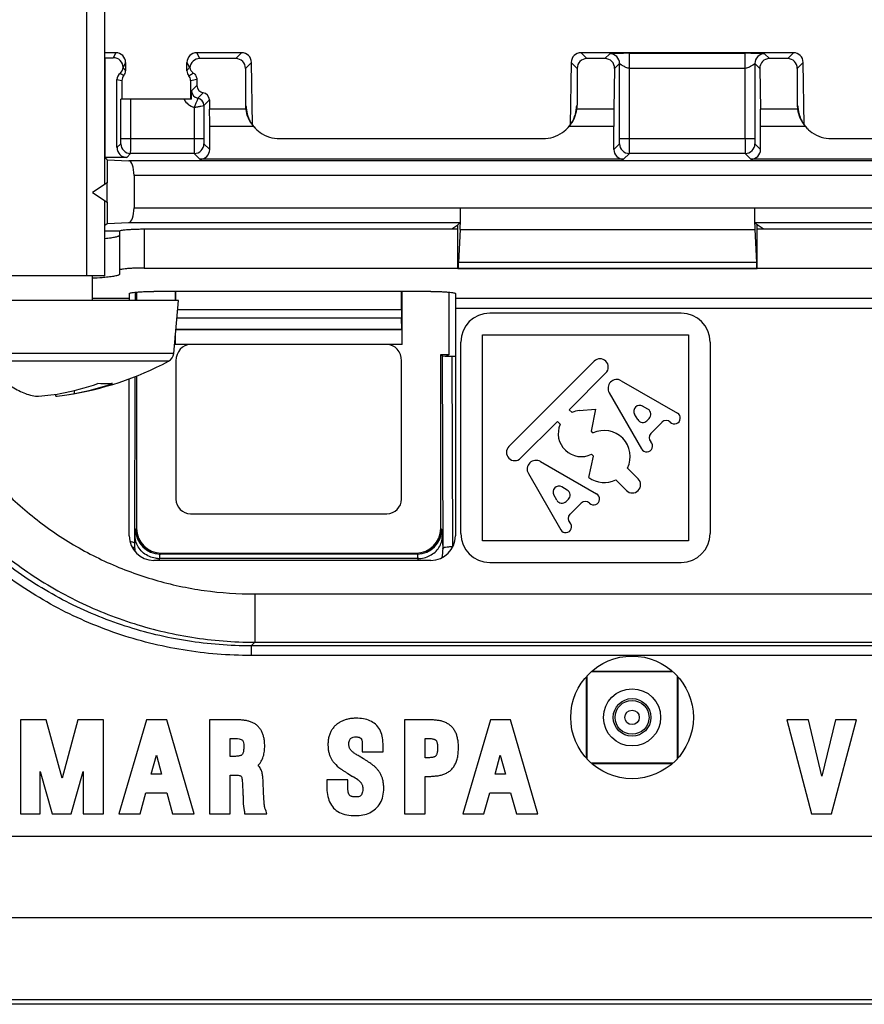
# Model space of a CAD drawing. Units: millimetres. Extents: x -41 to 41.7, y -41 to 41.7.
# Drawn here: x -30.2 to -12.9, y -41 to -21 of the extents above; entities that cross this region are included whole.
import ezdxf

# ---------------------------------------------------------------- set-up
doc = ezdxf.new("R2010")
doc.units = ezdxf.units.MM
doc.header["$LTSCALE"] = 16.335
doc.layers.get('0').update_dxf_attribs({"linetype": 'CONTINUOUS'})
for name, color, linetype in [('COSMETICHE', 7, 'CONTINUOUS'), ('DRAFT', 7, 'CONTINUOUS'), ('RACCORDO', 7, 'CONTINUOUS')]:
    doc.layers.add(name, color=color, linetype=linetype)

msp = doc.modelspace()

# ---------------------------------------------------------------- linework, layer by layer
at = {"color": 7, "linetype": 'CONTINUOUS'}
for p, q in [((-28.425, -24.309), (-28.425, -2.543)), ((-28.373, -24.275), (-28.675, -24.475)), ((-28.373, -24.675), (-28.373, -24.275)), ((-28.675, -24.475), (-28.373, -24.675)), ((-28.425, -26.175), (-28.425, -24.641)), ((-28.125, -25.263), (-28.125, -26.06)), ((-27.625, -25.218), (-21.225, -25.218)), ((-15.125, -25.218), (-6.675, -25.218)), ((-28.125, -26.06), (-28.125, -26.142)), ((-27.625, -26.015), (-21.225, -26.015)), ((-15.125, -26.015), (-6.675, -26.015)), ((-28.425, -26.175), (-31.925, -26.175)), ((-28.675, -26.675), (-28.675, -26.175)), ((-21.775, -26.492), (-27.425, -26.492)), ((-26.925, -26.675), (-33.425, -26.675)), ((-27.925, -26.537), (-27.925, -26.675)), ((-27.02, -27.756), (-26.925, -26.675)), ((-21.275, -26.537), (-21.275, -31.475)), ((-27.925, -31.475), (-27.925, -28.272)), ((-29.422, -28.628), (-29.422, -28.586)), ((-29.039, -28.573), (-29.039, -28.51)), ((-21.775, -31.975), (-27.425, -31.975)), ((-30.925, -37.596), (31.575, -37.596)), ((-30.925, -39.254), (31.575, -39.254)), ((-11.475, -41.025), (-31.039, -41.025))]:
    msp.add_line(p, q, dxfattribs=at)
at = {"color": 250, "linetype": 'CONTINUOUS'}
for p, q in [((-27.625, -25.218), (-27.625, -26.015)), ((-27.925, -26.639), (-28.675, -26.639)), ((-11.325, -26.639), (-21.275, -26.639)), ((-11.325, -26.838), (-21.275, -26.838)), ((-16.673, -26.933), (-20.577, -26.933)), ((-20.727, -27.373), (-16.523, -27.373)), ((-20.727, -31.577), (-20.727, -27.373)), ((-16.523, -27.373), (-16.523, -31.577)), ((-21.167, -31.427), (-21.167, -27.523)), ((-16.083, -27.523), (-16.083, -31.427)), ((-27.02, -27.756), (-30.93, -27.756)), ((-27.125, -27.915), (-30.885, -27.915)), ((-20.187, -29.651), (-18.449, -27.913)), ((-18.209, -28.154), (-18.957, -28.902)), ((-17.895, -28.311), (-16.75, -28.97)), ((-18.141, -28.557), (-17.482, -29.702)), ((-18.957, -28.902), (-18.899, -28.96)), ((-18.751, -28.922), (-18.418, -28.893)), ((-18.418, -28.893), (-18.508, -29.337)), ((-17.351, -28.892), (-17.459, -28.83)), ((-17.56, -29.102), (-17.622, -28.994)), ((-17.326, -29.081), (-17.372, -29.127)), ((-19.198, -29.143), (-19.946, -29.891)), ((-19.198, -29.143), (-19.14, -29.201)), ((-17.064, -29.159), (-17.294, -29.388)), ((-18.508, -29.337), (-18.468, -29.377)), ((-18.553, -30.287), (-18.461, -29.85)), ((-18.461, -29.85), (-18.501, -29.811)), ((-19.543, -29.959), (-18.398, -30.618)), ((-17.768, -30.092), (-17.55, -30.309)), ((-19.789, -30.205), (-19.13, -31.35)), ((-18.998, -30.54), (-19.106, -30.478)), ((-17.791, -30.55), (-18.008, -30.332)), ((-19.208, -30.749), (-19.27, -30.641)), ((-19.019, -30.774), (-18.973, -30.728)), ((-18.941, -31.036), (-18.712, -30.806)), ((-16.523, -31.577), (-20.727, -31.577)), ((-20.577, -32.017), (-16.673, -32.017)), ((-25.368, -32.66), (-8.675, -32.66)), ((-25.368, -32.66), (-25.368, -33.645)), ((-25.44, -33.717), (-25.368, -33.645)), ((-8.675, -33.717), (-25.44, -33.717)), ((-25.44, -33.717), (-25.44, -33.914)), ((-25.368, -33.645), (-8.675, -33.645)), ((-8.665, -33.914), (-25.44, -33.914)), ((-29.621, -35.225), (-30.144, -35.225)), ((-30.144, -35.225), (-30.144, -37.145)), ((-29.296, -36.415), (-29.621, -35.225)), ((-28.973, -35.225), (-29.296, -36.415)), ((-28.45, -35.225), (-28.973, -35.225)), ((-28.45, -37.145), (-28.45, -35.225)), ((-27.572, -35.225), (-28.135, -37.145)), ((-27.16, -35.225), (-27.572, -35.225)), ((-26.605, -37.145), (-27.16, -35.225)), ((-25.726, -35.225), (-26.29, -35.225)), ((-26.29, -35.225), (-26.29, -37.145)), ((-21.808, -35.225), (-22.311, -35.225)), ((-22.311, -35.225), (-22.311, -37.145)), ((-20.562, -35.225), (-21.125, -37.145)), ((-20.15, -35.225), (-20.562, -35.225)), ((-19.595, -37.145), (-20.15, -35.225)), ((-14.076, -35.225), (-14.517, -35.225)), ((-14.517, -35.225), (-14.018, -37.145)), ((-13.805, -36.375), (-14.076, -35.225)), ((-13.528, -35.225), (-13.805, -36.375)), ((-13.608, -37.145), (-13.101, -35.225)), ((-13.101, -35.225), (-13.528, -35.225)), ((-25.87, -35.605), (-25.754, -35.605)), ((-25.87, -35.971), (-25.87, -35.605)), ((-23.174, -35.73), (-23.174, -35.88)), ((-22.752, -35.88), (-22.752, -35.714)), ((-21.891, -35.605), (-21.838, -35.605)), ((-21.891, -35.999), (-21.891, -35.605)), ((-23.174, -35.88), (-22.752, -35.88)), ((-27.476, -36.335), (-27.372, -35.947)), ((-27.372, -35.947), (-27.268, -36.335)), ((-25.813, -35.971), (-25.87, -35.971)), ((-23.15, -36.02), (-23.236, -35.967)), ((-21.855, -35.999), (-21.891, -35.999)), ((-20.465, -36.335), (-20.362, -35.947)), ((-20.362, -35.947), (-20.258, -36.335)), ((-29.743, -36.279), (-29.499, -37.145)), ((-29.743, -37.145), (-29.743, -36.279)), ((-29.109, -37.145), (-28.865, -36.279)), ((-28.865, -36.279), (-28.865, -37.145)), ((-23.467, -36.32), (-23.372, -36.379)), ((-27.268, -36.335), (-27.476, -36.335)), ((-25.87, -36.351), (-25.78, -36.351)), ((-25.87, -37.145), (-25.87, -36.351)), ((-23.471, -36.448), (-23.898, -36.448)), ((-23.898, -36.448), (-23.898, -36.577)), ((-23.471, -36.577), (-23.471, -36.448)), ((-21.891, -36.379), (-21.862, -36.379)), ((-21.891, -37.145), (-21.891, -36.379)), ((-20.258, -36.335), (-20.465, -36.335)), ((-27.705, -37.145), (-27.585, -36.715)), ((-27.585, -36.715), (-27.162, -36.715)), ((-27.162, -36.715), (-27.042, -37.145)), ((-20.694, -37.145), (-20.574, -36.715)), ((-20.574, -36.715), (-20.151, -36.715)), ((-20.151, -36.715), (-20.031, -37.145)), ((-30.144, -37.145), (-29.743, -37.145)), ((-29.499, -37.145), (-29.109, -37.145)), ((-28.865, -37.145), (-28.45, -37.145)), ((-28.135, -37.145), (-27.705, -37.145)), ((-27.042, -37.145), (-26.605, -37.145)), ((-26.29, -37.145), (-25.87, -37.145)), ((-25.573, -37.145), (-25.118, -37.145)), ((-22.311, -37.145), (-21.891, -37.145)), ((-21.125, -37.145), (-20.694, -37.145)), ((-20.031, -37.145), (-19.595, -37.145)), ((-14.018, -37.145), (-13.608, -37.145))]:
    msp.add_line(p, q, dxfattribs=at)
at = {"color": 7, "linetype": 'CONTINUOUS'}
msp.add_circle((-17.675, -35.175), 1.25, dxfattribs=at)
at = {"color": 250, "linetype": 'CONTINUOUS'}
for centre, radius, start, end in [((-20.577, -27.523), 0.59, 90, 180), ((-16.673, -27.523), 0.59, 0, 90), ((-18.329, -28.034), 0.17, 315, 135), ((-17.985, -28.467), 0.18, 60.0951, 209.9049), ((-17.518, -28.934), 0.12, 60.0949, 209.9051), ((-17.411, -28.996), 0.12, 315, 60.0947), ((-18.71, -29.39), 0.47, 95, 113.7953), ((-17.456, -29.042), 0.12, 209.9053, 315), ((-16.81, -29.074), 0.12, 225, 60.0949), ((-18.71, -29.39), 0.47, 156.2048, 296.4297), ((-16.98, -29.244), 0.12, 45, 135), ((-18.243, -29.857), 0.53, 333.7086, 115.1214), ((-17.209, -29.473), 0.12, 135, 225), ((-20.066, -29.771), 0.17, 135, 315), ((-17.378, -29.643), 0.12, 209.9051, 45), ((-19.633, -30.115), 0.18, 60.0951, 209.9049), ((-18.243, -29.857), 0.53, 234.176, 296.2914), ((-17.67, -30.43), 0.17, 225, 45), ((-19.166, -30.582), 0.12, 60.0949, 209.9051), ((-19.058, -30.644), 0.12, 315, 60.0947), ((-18.457, -30.722), 0.12, 225, 60.0949), ((-19.104, -30.689), 0.12, 209.9053, 315), ((-18.627, -30.891), 0.12, 45, 135), ((-18.856, -31.12), 0.12, 135, 225), ((-19.026, -31.29), 0.12, 209.9051, 45), ((-20.577, -31.427), 0.59, 180, 270), ((-16.673, -31.427), 0.59, 270, 360), ((-23.207, -35.646), 0.708, 220.2031, 234.93), ((-25.487, -36.336), 0.263, 35.0444, 44.3343), ((-26.502, -41.212), 5.759, 55.8261, 57.0721)]:
    msp.add_arc(centre, radius, start, end, dxfattribs=at)
at = {"color": 7, "linetype": 'CONTINUOUS'}
for centre, radius, start, end in [((-27.219, -27.738), 0.2, 297.9849, 355), ((-30.175, -22.175), 6.5, 278.652, 297.9849), ((-30.34, -23.215), 5.452, 280.6509, 289.022), ((-30.046, -23.215), 5.452, 280.6509, 289.022), ((-30.268, -22.303), 6.34, 273.8859, 278.4883), ((-29.749, -24.981), 3.662, 275.118, 275.5229), ((-29.751, -24.963), 3.68, 275.5254, 278.654), ((-29.756, -24.929), 3.714, 278.6541, 281.1384), ((-27.425, -31.475), 0.5, 180, 270), ((-21.775, -31.475), 0.5, 270, 360)]:
    msp.add_arc(centre, radius, start, end, dxfattribs=at)
for points, knots in [([(-28.125, -25.263), (-28.125, -25.262), (-28.122, -25.258), (-28.109, -25.251), (-28.081, -25.244), (-28.036, -25.237), (-27.974, -25.231), (-27.899, -25.225), (-27.814, -25.221), (-27.721, -25.219), (-27.658, -25.218), (-27.625, -25.218)], [0, 0, 0, 0, 0.00997, 0.026627, 0.085263, 0.177779, 0.301287, 0.451302, 0.622129, 0.807471, 1, 1, 1, 1]), ([(-28.425, -25.41), (-28.382, -25.406), (-28.322, -25.4), (-28.249, -25.389), (-28.206, -25.381), (-28.172, -25.373), (-28.15, -25.365), (-28.137, -25.359), (-28.129, -25.354), (-28.125, -25.348), (-28.125, -25.345)], [0, 0, 0, 0, 0.409707, 0.576913, 0.716933, 0.828711, 0.911805, 0.942783, 0.96715, 1, 1, 1, 1]), ([(-27.625, -26.015), (-27.658, -26.015), (-27.721, -26.015), (-27.814, -26.018), (-27.899, -26.022), (-27.974, -26.027), (-28.036, -26.034), (-28.081, -26.041), (-28.109, -26.048), (-28.122, -26.054), (-28.125, -26.058), (-28.125, -26.06)], [0, 0, 0, 0, 0.192529, 0.377871, 0.548698, 0.698713, 0.822221, 0.914737, 0.973373, 0.99003, 1, 1, 1, 1]), ([(-28.422, -26.206), (-28.441, -26.208), (-28.525, -26.215), (-28.61, -26.22), (-28.675, -26.223)], [0, 0, 0, 0, 0.228367, 1, 1, 1, 1]), ([(-28.125, -26.142), (-28.125, -26.145), (-28.129, -26.151), (-28.136, -26.156), (-28.149, -26.162), (-28.171, -26.169), (-28.205, -26.178), (-28.247, -26.185), (-28.32, -26.196), (-28.38, -26.202), (-28.422, -26.206)], [0, 0, 0, 0, 0.032948, 0.057337, 0.088322, 0.171401, 0.283139, 0.42311, 0.590276, 1, 1, 1, 1]), ([(-27.925, -26.537), (-27.925, -26.535), (-27.922, -26.531), (-27.909, -26.525), (-27.881, -26.518), (-27.836, -26.511), (-27.774, -26.504), (-27.699, -26.499), (-27.614, -26.495), (-27.521, -26.492), (-27.458, -26.492), (-27.425, -26.492)], [0, 0, 0, 0, 0.00997, 0.026627, 0.085263, 0.177779, 0.301287, 0.451302, 0.622129, 0.807471, 1, 1, 1, 1]), ([(-21.775, -26.492), (-21.742, -26.492), (-21.679, -26.492), (-21.586, -26.495), (-21.501, -26.499), (-21.426, -26.504), (-21.364, -26.511), (-21.319, -26.518), (-21.291, -26.525), (-21.278, -26.531), (-21.275, -26.535), (-21.275, -26.537)], [0, 0, 0, 0, 0.192529, 0.377871, 0.548698, 0.698713, 0.822221, 0.914737, 0.973373, 0.99003, 1, 1, 1, 1]), ([(-30.885, -27.915), (-30.808, -28.011), (-30.65, -28.185), (-30.39, -28.4), (-30.121, -28.552), (-29.932, -28.611), (-29.838, -28.628)], [0, 0, 0, 0, 0.285466, 0.544133, 0.780151, 1, 1, 1, 1]), ([(-28.269, -28.37), (-28.293, -28.372), (-28.39, -28.381), (-28.489, -28.378), (-28.563, -28.37)], [0, 0, 0, 0, 0.240705, 1, 1, 1, 1])]:
    msp.add_open_spline(points, degree=3, knots=knots, dxfattribs=at)
at = {"color": 250, "linetype": 'CONTINUOUS'}
for points, knots in [([(-25.44, -33.914), (-25.904, -33.914), (-26.834, -33.839), (-28.191, -33.5), (-29.474, -32.941), (-30.645, -32.175), (-31.671, -31.224), (-32.522, -30.113), (-33.175, -28.876), (-33.467, -27.989), (-33.575, -27.538)], [0, 0, 0, 0, 0.125008, 0.250008, 0.375008, 0.500005, 0.625002, 0.75, 0.874995, 1, 1, 1, 1]), ([(-25.44, -33.717), (-25.875, -33.717), (-26.746, -33.651), (-28.019, -33.347), (-29.229, -32.845), (-30.342, -32.156), (-31.33, -31.297), (-32.166, -30.288), (-32.828, -29.159), (-33.144, -28.344), (-33.268, -27.928)], [0, 0, 0, 0, 0.125006, 0.250003, 0.375003, 0.499999, 0.624995, 0.749992, 0.874986, 1, 1, 1, 1]), ([(-33.155, -27.952), (-33.025, -28.361), (-32.701, -29.161), (-32.032, -30.269), (-31.196, -31.257), (-30.214, -32.1), (-29.111, -32.777), (-27.916, -33.272), (-26.658, -33.574), (-25.798, -33.644), (-25.368, -33.645)], [0, 0, 0, 0, 0.125009, 0.250005, 0.375007, 0.500009, 0.625009, 0.750008, 0.875003, 1, 1, 1, 1]), ([(-31.931, -28.433), (-31.791, -28.747), (-31.465, -29.356), (-30.85, -30.188), (-30.121, -30.923), (-29.293, -31.543), (-28.383, -32.037), (-27.412, -32.396), (-26.401, -32.612), (-25.712, -32.66), (-25.368, -32.66)], [0, 0, 0, 0, 0.124995, 0.249992, 0.374989, 0.499986, 0.624984, 0.749986, 0.874989, 1, 1, 1, 1]), ([(-23.236, -35.967), (-23.237, -35.967), (-23.251, -35.959), (-23.277, -35.944), (-23.311, -35.924), (-23.331, -35.91), (-23.341, -35.904)], [0, 0, 0, 0, 0.015916, 0.343944, 0.671972, 1, 1, 1, 1]), ([(-25.299, -36.152), (-25.288, -36.141), (-25.264, -36.116), (-25.244, -36.086), (-25.234, -36.069)], [0, 0, 0, 0, 0.4589, 1, 1, 1, 1]), ([(-25.174, -36.923), (-25.174, -36.921), (-25.175, -36.911), (-25.177, -36.892), (-25.179, -36.862), (-25.18, -36.839), (-25.181, -36.826)], [0, 0, 0, 0, 0.072194, 0.381462, 0.690731, 1, 1, 1, 1]), ([(-25.17, -36.968), (-25.171, -36.961), (-25.172, -36.949), (-25.174, -36.937), (-25.174, -36.929), (-25.174, -36.924), (-25.174, -36.923)], [0, 0, 0, 0, 0.290701, 0.581403, 0.872104, 1, 1, 1, 1]), ([(-25.599, -36.967), (-25.597, -36.978), (-25.595, -36.998), (-25.59, -37.026), (-25.582, -37.073), (-25.576, -37.111), (-25.573, -37.145)], [0, 0, 0, 0, 0.162916, 0.325831, 0.488747, 1, 1, 1, 1]), ([(-25.118, -37.145), (-25.148, -37.058), (-25.16, -37.025), (-25.166, -36.997), (-25.168, -36.984), (-25.169, -36.974), (-25.17, -36.968)], [0, 0, 0, 0, 0.628833, 0.752555, 0.876278, 1, 1, 1, 1])]:
    msp.add_open_spline(points, degree=3, knots=knots, dxfattribs=at)
for points in [[(-25.504, -35.25), (-25.527, -35.244), (-25.573, -35.235), (-25.647, -35.227), (-25.699, -35.225), (-25.726, -35.225)], [(-25.317, -35.342), (-25.335, -35.326), (-25.374, -35.299), (-25.437, -35.269), (-25.482, -35.256), (-25.504, -35.25)], [(-23.706, -35.326), (-23.725, -35.342), (-23.759, -35.377), (-23.801, -35.435), (-23.822, -35.477), (-23.832, -35.498)], [(-23.522, -35.226), (-23.544, -35.234), (-23.588, -35.251), (-23.649, -35.284), (-23.687, -35.311), (-23.706, -35.326)], [(-23.301, -35.193), (-23.327, -35.193), (-23.378, -35.195), (-23.452, -35.206), (-23.499, -35.219), (-23.522, -35.226)], [(-22.906, -35.316), (-22.939, -35.287), (-23.015, -35.24), (-23.149, -35.201), (-23.249, -35.193), (-23.301, -35.193)], [(-22.752, -35.714), (-22.752, -35.659), (-22.762, -35.555), (-22.811, -35.419), (-22.871, -35.346), (-22.906, -35.316)], [(-21.569, -35.249), (-21.593, -35.244), (-21.643, -35.235), (-21.723, -35.227), (-21.779, -35.225), (-21.808, -35.225)], [(-21.371, -35.349), (-21.389, -35.334), (-21.427, -35.305), (-21.494, -35.271), (-21.543, -35.255), (-21.569, -35.249)], [(-25.201, -35.518), (-25.209, -35.495), (-25.228, -35.45), (-25.268, -35.391), (-25.3, -35.357), (-25.317, -35.342)], [(-25.164, -35.754), (-25.164, -35.724), (-25.167, -35.666), (-25.18, -35.587), (-25.193, -35.54), (-25.201, -35.518)], [(-23.832, -35.498), (-23.842, -35.522), (-23.859, -35.572), (-23.872, -35.649), (-23.874, -35.701), (-23.874, -35.728)], [(-21.25, -35.537), (-21.258, -35.512), (-21.278, -35.465), (-21.318, -35.402), (-21.352, -35.366), (-21.371, -35.349)], [(-25.754, -35.605), (-25.728, -35.605), (-25.684, -35.609), (-25.64, -35.623), (-25.624, -35.633), (-25.618, -35.638)], [(-25.618, -35.638), (-25.616, -35.64), (-25.608, -35.648), (-25.593, -35.688), (-25.589, -35.735), (-25.589, -35.763)], [(-23.874, -35.728), (-23.874, -35.753), (-23.873, -35.803), (-23.863, -35.874), (-23.85, -35.92), (-23.841, -35.942)], [(-23.448, -35.716), (-23.448, -35.696), (-23.444, -35.662), (-23.432, -35.629), (-23.421, -35.613), (-23.414, -35.606)], [(-23.437, -35.794), (-23.439, -35.789), (-23.443, -35.778), (-23.447, -35.753), (-23.448, -35.73), (-23.448, -35.716)], [(-23.414, -35.606), (-23.408, -35.6), (-23.395, -35.589), (-23.361, -35.576), (-23.328, -35.572), (-23.308, -35.572)], [(-23.308, -35.572), (-23.296, -35.572), (-23.275, -35.574), (-23.249, -35.578), (-23.237, -35.582), (-23.232, -35.585)], [(-23.232, -35.585), (-23.224, -35.588), (-23.213, -35.593), (-23.205, -35.6), (-23.201, -35.604), (-23.199, -35.606)], [(-23.199, -35.606), (-23.197, -35.609), (-23.193, -35.614), (-23.188, -35.626), (-23.185, -35.638), (-23.183, -35.645)], [(-23.183, -35.645), (-23.181, -35.654), (-23.178, -35.672), (-23.175, -35.701), (-23.174, -35.721), (-23.174, -35.73)], [(-21.838, -35.605), (-21.822, -35.605), (-21.791, -35.606), (-21.752, -35.61), (-21.731, -35.614), (-21.721, -35.617)], [(-21.721, -35.617), (-21.714, -35.618), (-21.7, -35.623), (-21.685, -35.631), (-21.679, -35.635), (-21.677, -35.637)], [(-21.677, -35.637), (-21.674, -35.64), (-21.668, -35.647), (-21.659, -35.661), (-21.654, -35.674), (-21.652, -35.681)], [(-21.652, -35.681), (-21.649, -35.689), (-21.645, -35.708), (-21.639, -35.746), (-21.638, -35.776), (-21.638, -35.792)], [(-21.214, -35.789), (-21.214, -35.757), (-21.216, -35.695), (-21.229, -35.611), (-21.242, -35.56), (-21.25, -35.537)], [(-25.603, -35.891), (-25.606, -35.9), (-25.612, -35.915), (-25.621, -35.93), (-25.626, -35.936), (-25.628, -35.938)], [(-25.589, -35.763), (-25.589, -35.782), (-25.59, -35.816), (-25.596, -35.86), (-25.601, -35.882), (-25.603, -35.891)], [(-25.234, -36.069), (-25.225, -36.054), (-25.21, -36.023), (-25.191, -35.972), (-25.183, -35.936), (-25.179, -35.918)], [(-25.179, -35.918), (-25.176, -35.901), (-25.171, -35.867), (-25.166, -35.812), (-25.164, -35.773), (-25.164, -35.754)], [(-23.403, -35.849), (-23.408, -35.844), (-23.417, -35.833), (-23.429, -35.814), (-23.435, -35.801), (-23.437, -35.794)], [(-23.341, -35.904), (-23.349, -35.898), (-23.364, -35.887), (-23.384, -35.869), (-23.397, -35.856), (-23.403, -35.849)], [(-21.652, -35.914), (-21.655, -35.924), (-21.661, -35.939), (-21.67, -35.954), (-21.675, -35.959), (-21.677, -35.962)], [(-21.638, -35.792), (-21.638, -35.809), (-21.639, -35.842), (-21.645, -35.883), (-21.65, -35.905), (-21.652, -35.914)], [(-21.262, -36.089), (-21.25, -36.062), (-21.232, -36.003), (-21.217, -35.903), (-21.214, -35.828), (-21.214, -35.789)], [(-25.682, -35.962), (-25.691, -35.964), (-25.713, -35.967), (-25.758, -35.97), (-25.793, -35.971), (-25.813, -35.971)], [(-25.628, -35.938), (-25.631, -35.941), (-25.638, -35.946), (-25.655, -35.955), (-25.672, -35.96), (-25.682, -35.962)], [(-23.841, -35.942), (-23.834, -35.961), (-23.817, -35.999), (-23.787, -36.053), (-23.762, -36.087), (-23.748, -36.103)], [(-23.001, -36.118), (-23.015, -36.108), (-23.045, -36.088), (-23.095, -36.054), (-23.131, -36.031), (-23.15, -36.02)], [(-22.866, -36.236), (-22.879, -36.221), (-22.906, -36.193), (-22.951, -36.153), (-22.984, -36.129), (-23.001, -36.118)], [(-21.728, -35.988), (-21.739, -35.99), (-21.763, -35.994), (-21.805, -35.998), (-21.837, -35.999), (-21.855, -35.999)], [(-21.677, -35.962), (-21.682, -35.966), (-21.691, -35.973), (-21.707, -35.981), (-21.72, -35.986), (-21.728, -35.988)], [(-21.409, -36.281), (-21.387, -36.266), (-21.346, -36.23), (-21.297, -36.165), (-21.272, -36.115), (-21.262, -36.089)], [(-25.219, -36.302), (-25.222, -36.288), (-25.231, -36.262), (-25.248, -36.223), (-25.263, -36.197), (-25.271, -36.185)], [(-25.199, -36.424), (-25.2, -36.41), (-25.203, -36.383), (-25.209, -36.342), (-25.215, -36.315), (-25.219, -36.302)], [(-23.614, -36.225), (-23.599, -36.236), (-23.567, -36.257), (-23.518, -36.289), (-23.484, -36.31), (-23.467, -36.32)], [(-22.771, -36.402), (-22.778, -36.382), (-22.794, -36.342), (-22.826, -36.287), (-22.852, -36.253), (-22.866, -36.236)], [(-21.625, -36.364), (-21.599, -36.36), (-21.547, -36.349), (-21.474, -36.322), (-21.43, -36.296), (-21.409, -36.281)], [(-25.78, -36.351), (-25.759, -36.351), (-25.722, -36.352), (-25.682, -36.358), (-25.666, -36.363), (-25.66, -36.365)], [(-25.66, -36.365), (-25.656, -36.366), (-25.65, -36.37), (-25.645, -36.374), (-25.642, -36.378), (-25.641, -36.381)], [(-25.641, -36.381), (-25.638, -36.386), (-25.633, -36.398), (-25.627, -36.423), (-25.624, -36.447), (-25.623, -36.46)], [(-25.623, -36.46), (-25.622, -36.476), (-25.62, -36.512), (-25.617, -36.573), (-25.614, -36.619), (-25.612, -36.643)], [(-25.193, -36.565), (-25.193, -36.548), (-25.193, -36.516), (-25.196, -36.469), (-25.198, -36.439), (-25.199, -36.424)], [(-23.267, -36.448), (-23.258, -36.454), (-23.243, -36.465), (-23.224, -36.482), (-23.212, -36.495), (-23.206, -36.501)], [(-23.206, -36.501), (-23.202, -36.506), (-23.194, -36.517), (-23.185, -36.533), (-23.179, -36.546), (-23.177, -36.553)], [(-22.737, -36.619), (-22.737, -36.592), (-22.74, -36.541), (-22.751, -36.468), (-22.763, -36.423), (-22.771, -36.402)], [(-21.862, -36.379), (-21.834, -36.379), (-21.779, -36.378), (-21.699, -36.373), (-21.65, -36.367), (-21.625, -36.364)], [(-25.612, -36.643), (-25.612, -36.655), (-25.61, -36.68), (-25.608, -36.716), (-25.607, -36.74), (-25.607, -36.752)], [(-25.188, -36.713), (-25.189, -36.695), (-25.19, -36.66), (-25.192, -36.61), (-25.193, -36.58), (-25.193, -36.565)], [(-25.181, -36.826), (-25.182, -36.814), (-25.183, -36.789), (-25.186, -36.751), (-25.187, -36.726), (-25.188, -36.713)], [(-23.898, -36.577), (-23.898, -36.638), (-23.889, -36.752), (-23.847, -36.902), (-23.794, -36.986), (-23.761, -37.023)], [(-23.463, -36.69), (-23.465, -36.68), (-23.468, -36.657), (-23.471, -36.619), (-23.471, -36.591), (-23.471, -36.577)], [(-23.44, -36.753), (-23.443, -36.749), (-23.449, -36.738), (-23.458, -36.717), (-23.462, -36.7), (-23.463, -36.69)], [(-23.164, -36.633), (-23.164, -36.655), (-23.168, -36.695), (-23.182, -36.738), (-23.194, -36.758), (-23.201, -36.766)], [(-23.177, -36.553), (-23.174, -36.559), (-23.17, -36.574), (-23.166, -36.601), (-23.164, -36.622), (-23.164, -36.633)], [(-22.904, -37.04), (-22.867, -37.007), (-22.804, -36.929), (-22.749, -36.785), (-22.737, -36.677), (-22.737, -36.619)], [(-25.607, -36.752), (-25.606, -36.765), (-25.605, -36.791), (-25.604, -36.827), (-25.603, -36.849), (-25.603, -36.859)], [(-25.603, -36.859), (-25.603, -36.871), (-25.603, -36.894), (-25.602, -36.93), (-25.6, -36.954), (-25.599, -36.967)], [(-23.401, -36.785), (-23.408, -36.782), (-23.42, -36.774), (-23.433, -36.763), (-23.438, -36.757), (-23.44, -36.753)], [(-23.313, -36.798), (-23.329, -36.798), (-23.356, -36.797), (-23.385, -36.792), (-23.396, -36.787), (-23.401, -36.785)], [(-23.201, -36.766), (-23.206, -36.772), (-23.215, -36.781), (-23.248, -36.794), (-23.289, -36.798), (-23.313, -36.798)], [(-23.761, -37.023), (-23.727, -37.06), (-23.645, -37.12), (-23.493, -37.169), (-23.376, -37.178), (-23.313, -37.178)], [(-23.313, -37.178), (-23.261, -37.178), (-23.16, -37.17), (-23.02, -37.125), (-22.94, -37.072), (-22.904, -37.04)]]:
    msp.add_open_spline(points, degree=3, dxfattribs=at)
at = {"layer": 'COSMETICHE', "color": 7, "linetype": 'CONTINUOUS'}
msp.add_line((-28.793, -26.175), (-28.793, -2.175), dxfattribs=at)
at = {"layer": 'DRAFT', "color": 7, "linetype": 'CONTINUOUS'}
for p, q in [((-28.373, -23.806), (-28.425, -23.771)), ((-28.373, -23.806), (-28.373, -24.275)), ((-28.373, -24.675), (-28.373, -25.108)), ((-28.425, -25.143), (-28.373, -25.108)), ((-21.35, -25.218), (-21.225, -25.135)), ((-21.225, -26.025), (-21.225, -25.135)), ((-15.125, -26.025), (-15.125, -25.135)), ((-21.225, -26.025), (-15.125, -26.025)), ((-26.989, -26.492), (-26.989, -26.675)), ((-22.361, -27.575), (-22.361, -26.492)), ((-21.403, -27.78), (-21.403, -26.507)), ((-22.366, -27.27), (-26.977, -27.27)), ((-22.362, -27.274), (-26.977, -27.274)), ((-22.362, -27.274), (-22.366, -27.27)), ((-22.361, -27.575), (-22.362, -27.274)), ((-26.989, -27.575), (-26.988, -27.397)), ((-26.989, -27.406), (-26.989, -27.575)), ((-21.575, -27.78), (-21.403, -27.78)), ((-16.835, -34.25), (-18.515, -34.25)), ((-16.85, -34.237), (-18.5, -34.237)), ((-18.613, -34.35), (-18.613, -36)), ((-18.6, -34.335), (-18.6, -36.015)), ((-16.75, -36.015), (-16.75, -34.335)), ((-16.737, -36), (-16.737, -34.35)), ((-18.515, -36.1), (-16.835, -36.1)), ((-18.5, -36.113), (-16.85, -36.113))]:
    msp.add_line(p, q, dxfattribs=at)
at = {"layer": 'RACCORDO', "color": 7, "linetype": 'CONTINUOUS'}
for p, q in [((-28.2, -21.625), (-28.425, -21.625)), ((-25.635, -21.625), (-26.55, -21.625)), ((-14.385, -21.625), (-18.715, -21.625)), ((-28.414, -21.726), (-28.251, -21.726)), ((-28, -21.825), (-28, -21.995)), ((-26.75, -21.995), (-26.75, -21.825)), ((-25.752, -21.744), (-26.491, -21.744)), ((-25.413, -23.099), (-25.435, -21.821)), ((-18.915, -21.822), (-18.937, -23.099)), ((-18.227, -21.744), (-18.598, -21.744)), ((-14.502, -21.744), (-14.873, -21.744)), ((-14.163, -23.099), (-14.185, -21.821)), ((-25.556, -21.944), (-25.556, -22.693)), ((-18.794, -21.944), (-18.794, -22.693)), ((-18.03, -21.948), (-18.045, -22.779)), ((-15.07, -21.948), (-15.055, -22.779)), ((-14.306, -21.944), (-14.306, -22.693)), ((-28.176, -23.559), (-28.176, -22.17)), ((-28.075, -22.194), (-28.075, -22.575)), ((-26.675, -22.194), (-26.675, -22.575)), ((-26.549, -22.165), (-26.546, -22.296)), ((-26.657, -22.575), (-28.096, -22.575)), ((-26.291, -22.587), (-26.288, -22.779)), ((-26.285, -23.597), (-26.285, -23.132)), ((-18.047, -23.597), (-18.047, -23.132)), ((-15.053, -23.597), (-15.053, -23.132)), ((-24.86, -23.375), (-19.49, -23.375)), ((-13.61, -23.375), (-8.24, -23.375)), ((-27.976, -23.759), (-28.414, -23.759)), ((-28.373, -23.806), (-27.935, -23.827)), ((-17.847, -23.797), (-26.485, -23.797)), ((-6.597, -23.797), (-15.253, -23.797)), ((-27.827, -24.127), (-27.827, -24.787)), ((-28.373, -25.108), (-27.935, -25.087)), ((-21.178, -25.087), (-21.225, -25.135)), ((-15.172, -25.087), (-15.125, -25.135)), ((-21.178, -25.227), (-21.21, -25.901)), ((-15.172, -25.227), (-15.14, -25.901)), ((-15, -25.218), (-15.125, -25.135)), ((-21.222, -26.022), (-21.225, -26.025)), ((-15.128, -26.022), (-15.125, -26.025)), ((-26.975, -26.675), (-26.975, -26.492)), ((-22.375, -26.86), (-22.375, -26.492)), ((-27.775, -26.505), (-27.775, -26.675)), ((-22.366, -27.27), (-22.373, -27.033)), ((-22.361, -27.575), (-26.989, -27.575)), ((-21.548, -27.806), (-21.575, -27.78)), ((-21.575, -31.325), (-21.575, -27.78)), ((-21.403, -27.78), (-21.448, -27.809)), ((-21.348, -27.81), (-21.275, -27.81)), ((-26.975, -27.905), (-26.975, -30.725)), ((-22.375, -30.725), (-22.375, -27.905)), ((-27.775, -28.214), (-27.775, -31.325)), ((-26.675, -31.025), (-22.675, -31.025)), ((-27.815, -31.731), (-27.815, -31.643)), ((-27.275, -31.825), (-22.075, -31.825)), ((-30.925, -40.925), (31.575, -40.925))]:
    msp.add_line(p, q, dxfattribs=at)
at = {"layer": 'RACCORDO', "color": 250, "linetype": 'CONTINUOUS'}
for p, q in [((-28.2, -21.625), (-28.251, -21.726)), ((-26.55, -21.625), (-26.491, -21.744)), ((-25.752, -21.744), (-25.635, -21.625)), ((-18.715, -21.625), (-18.598, -21.744)), ((-18.128, -21.646), (-18.227, -21.744)), ((-17.728, -21.637), (-15.372, -21.637)), ((-17.728, -23.38), (-17.728, -21.637)), ((-15.372, -21.637), (-15.372, -23.38)), ((-14.873, -21.744), (-14.972, -21.646)), ((-14.502, -21.744), (-14.385, -21.625)), ((-28.414, -23.759), (-28.414, -21.726)), ((-28, -21.825), (-28.051, -21.926)), ((-26.75, -21.825), (-26.699, -21.926)), ((-25.556, -21.944), (-25.435, -21.821)), ((-18.915, -21.821), (-18.794, -21.944)), ((-17.928, -21.846), (-18.03, -21.948)), ((-17.928, -23.38), (-17.928, -21.846)), ((-15.07, -21.948), (-15.172, -21.846)), ((-15.172, -21.846), (-15.172, -23.38)), ((-14.306, -21.944), (-14.185, -21.821)), ((-17.728, -21.937), (-15.372, -21.937)), ((-28.176, -22.17), (-28.075, -22.194)), ((-26.546, -22.296), (-26.654, -22.404)), ((-26.529, -22.552), (-26.419, -22.442)), ((-28.096, -23.38), (-28.096, -22.575)), ((-27.896, -23.38), (-27.896, -22.575)), ((-26.404, -22.7), (-26.291, -22.587)), ((-26.604, -22.74), (-26.604, -23.38)), ((-26.404, -22.7), (-26.404, -23.38)), ((-25.55, -22.779), (-26.288, -22.779)), ((-18.829, -22.86), (-18.834, -22.894)), ((-18.829, -22.86), (-18.834, -22.894)), ((-18.045, -22.779), (-18.8, -22.779)), ((-14.3, -22.779), (-15.055, -22.779)), ((-25.39, -23.132), (-26.285, -23.132)), ((-18.047, -23.132), (-18.96, -23.132)), ((-14.14, -23.132), (-15.053, -23.132)), ((-28.176, -23.559), (-28.098, -23.48)), ((-26.404, -23.38), (-28.096, -23.38)), ((-26.402, -23.48), (-26.285, -23.597)), ((-18.047, -23.597), (-17.93, -23.48)), ((-15.172, -23.38), (-17.928, -23.38)), ((-15.17, -23.48), (-15.053, -23.597)), ((-27.976, -23.759), (-27.898, -23.68)), ((-26.602, -23.68), (-27.898, -23.68)), ((-26.602, -23.68), (-26.485, -23.797)), ((-17.847, -23.797), (-17.73, -23.68)), ((-15.37, -23.68), (-17.73, -23.68)), ((-15.37, -23.68), (-15.253, -23.797)), ((28.585, -23.827), (-27.935, -23.827)), ((28.477, -24.127), (-27.827, -24.127)), ((-27.827, -24.787), (28.477, -24.787)), ((-27.935, -25.087), (-21.178, -25.087)), ((-15.172, -25.087), (15.822, -25.087)), ((-28.125, -25.265), (-28.425, -25.265)), ((-21.178, -25.227), (-15.172, -25.227)), ((-15.128, -26.022), (-21.222, -26.022)), ((-15.14, -25.901), (-21.21, -25.901)), ((-27.798, -26.675), (-27.797, -26.507)), ((-26.941, -26.86), (-22.375, -26.86)), ((-26.956, -27.033), (-22.373, -27.033)), ((-21.548, -27.806), (-21.535, -31.73)), ((-21.348, -27.81), (-21.335, -31.692)), ((-27.815, -31.626), (-27.803, -28.226)), ((-27.815, -31.731), (-27.806, -31.486)), ((-27.775, -31.325), (-27.795, -31.345)), ((-21.575, -31.325), (-21.555, -31.345)), ((-21.544, -31.486), (-21.535, -31.73)), ((-27.815, -31.643), (-27.815, -31.626)), ((-27.275, -31.825), (-27.295, -31.845)), ((-22.055, -31.845), (-27.295, -31.845)), ((-22.075, -31.825), (-22.055, -31.845)), ((-27.307, -31.975), (-27.306, -31.939)), ((-22.044, -31.939), (-27.306, -31.939)), ((-22.044, -31.939), (-22.043, -31.975))]:
    msp.add_line(p, q, dxfattribs=at)
at = {"layer": 'RACCORDO', "color": 7, "linetype": 'CONTINUOUS'}
for points in [[(-25.534, -22.817), (-25.534, -22.818), (-25.533, -22.826), (-25.531, -22.836), (-25.528, -22.848), (-25.525, -22.863), (-25.52, -22.88), (-25.515, -22.899), (-25.508, -22.92), (-25.499, -22.942), (-25.49, -22.966), (-25.479, -22.99), (-25.466, -23.015), (-25.452, -23.039), (-25.437, -23.065), (-25.42, -23.09), (-25.401, -23.114), (-25.381, -23.139), (-25.359, -23.163), (-25.336, -23.186)], [(-18.999, -23.172), (-18.978, -23.149), (-18.957, -23.125), (-18.938, -23.1), (-18.92, -23.075), (-18.904, -23.05), (-18.889, -23.025), (-18.876, -23), (-18.864, -22.975), (-18.854, -22.951), (-18.845, -22.927), (-18.837, -22.905), (-18.831, -22.884), (-18.826, -22.866), (-18.822, -22.85), (-18.82, -22.837), (-18.818, -22.826), (-18.816, -22.819), (-18.816, -22.817)], [(-14.284, -22.817), (-14.284, -22.818), (-14.283, -22.826), (-14.281, -22.836), (-14.278, -22.848), (-14.275, -22.863), (-14.27, -22.88), (-14.265, -22.899), (-14.258, -22.92), (-14.249, -22.942), (-14.24, -22.966), (-14.229, -22.99), (-14.216, -23.015), (-14.202, -23.039), (-14.187, -23.065), (-14.17, -23.09), (-14.151, -23.114), (-14.131, -23.139), (-14.109, -23.163), (-14.086, -23.186)]]:
    msp.add_lwpolyline(points, dxfattribs=at)
at = {"layer": 'RACCORDO', "color": 250, "linetype": 'CONTINUOUS'}
for radius in [0.583, 0.384, 0.346, 0.147]:
    msp.add_circle((-17.675, -35.175), radius, dxfattribs=at)
at = {"layer": 'RACCORDO', "color": 7, "linetype": 'CONTINUOUS'}
for centre, radius, start, end in [((-28.2, -21.825), 0.2, 359.9867, 89.9965), ((-26.55, -21.825), 0.2, 90.0035, 180.0133), ((-25.635, -21.825), 0.2, 0.9967, 89.9917), ((-18.715, -21.825), 0.2, 90.0026, 179.0156), ((-14.385, -21.825), 0.2, 0.9967, 89.9917), ((-28.251, -21.926), 0.2, 359.9842, 89.9918), ((-28.026, -22.17), 0.15, 125.5303, 180.0048), ((-28.201, -21.926), 0.15, 305.5419, 0.0175), ((-28.15, -21.995), 0.15, 318.5972, 0.0188), ((-26.6, -21.995), 0.15, 179.9811, 221.4028), ((-27.925, -22.193), 0.15, 138.5358, 180.0568), ((-26.825, -22.193), 0.15, 359.9432, 41.4642), ((-24.893, -22.693), 0.663, 179.9945, 187.4195), ((-19.457, -22.693), 0.663, 352.58, 0.0052), ((-13.643, -22.693), 0.663, 179.9945, 187.4195), ((-24.858, -22.673), 0.703, 220.7919, 235.3385), ((-24.86, -22.675), 0.7, 235.3683, 269.9909), ((-19.49, -22.675), 0.7, 270.0091, 304.3836), ((-19.492, -22.673), 0.703, 304.4152, 319.2064), ((-13.608, -22.673), 0.703, 220.7919, 235.3385), ((-13.61, -22.675), 0.7, 235.3683, 269.9909)]:
    msp.add_arc(centre, radius, start, end, dxfattribs=at)
at = {"layer": 'RACCORDO', "color": 250, "linetype": 'CONTINUOUS'}
for centre, radius, start, end in [((-18.128, -21.846), 0.2, 0.0239, 89.9761), ((-14.972, -21.846), 0.2, 90.0239, 179.9761), ((-28.545, -22.85), 0.91, 56.0881, 61.6732), ((-26.504, -22.404), 0.15, 179.9626, 260.4421), ((-26.504, -22.404), 0.35, 209.2246, 253.4043), ((-26.554, -22.7), 0.15, 0.0223, 80.3989), ((-24.862, -22.693), 0.685, 181.0265, 197.8948), ((-39.745, -24.973), 14.38, 8.6405, 9.0091), ((-24.874, -22.71), 0.669, 180.8904, 189.1253), ((-57.077, -27.601), 31.911, 8.4835, 8.6316), ((-19.488, -22.693), 0.685, 342.1049, 358.9729), ((-5.306, -24.87), 13.671, 170.9572, 171.5478), ((-19.477, -22.71), 0.669, 350.8478, 359.1091), ((-13.612, -22.693), 0.685, 181.0265, 197.8948), ((-28.495, -24.973), 14.38, 8.6405, 9.0091), ((-13.624, -22.71), 0.669, 180.8904, 189.1253), ((-45.827, -27.601), 31.911, 8.4835, 8.6316), ((-24.865, -22.693), 0.682, 197.9435, 203.2663), ((-19.485, -22.693), 0.682, 340.098, 342.0574), ((-13.615, -22.693), 0.682, 197.9435, 203.2663), ((-27.898, -23.48), 0.2, 180.0238, 269.9762), ((-26.602, -23.48), 0.2, 270.0238, 359.9762), ((-17.73, -23.48), 0.2, 180.0238, 269.9762), ((-15.37, -23.48), 0.2, 270.0238, 359.9762), ((-27.295, -31.345), 0.5, 180.021, 269.979), ((-22.055, -31.345), 0.5, 270.021, 359.979), ((-22.364, -31.696), 1.029, 359.0358, 0.1936), ((-26.893, -31.737), 0.922, 179.605, 183.2257), ((-27.302, -31.389), 0.55, 265.089, 269.6107)]:
    msp.add_arc(centre, radius, start, end, dxfattribs=at)
at = {"layer": 'RACCORDO', "color": 7, "linetype": 'CONTINUOUS'}
for centre, major_axis, ratio, start_param, end_param in [((-28.414, -21.721), (0.3, 0), 0.017455, -1.606444, -1.570796), ((-26.489, -21.948), (-0.048, 0.198), 0.980338, -0.231694, 1.251079), ((-25.756, -21.948), (0.079, 0.188), 0.975407, -1.164932, 0.388111), ((-18.594, -21.948), (-0.079, 0.188), 0.975407, -0.388111, 1.164932), ((-18.23, -21.948), (0.08, 0.188), 0.975196, -1.178021, 0.392471), ((-14.87, -21.948), (-0.08, 0.188), 0.975196, -0.392471, 1.178021), ((-14.506, -21.948), (0.079, 0.188), 0.975407, -1.164932, 0.388111), ((-26.396, -22.296), (0.14, -0.056), 0.976036, -2.748817, -1.345598), ((-26.441, -22.587), (0.14, -0.056), 0.976036, 0.392775, 1.795995), ((-26.294, -23.132), (0, 0.5), 0.017455, -1.570796, -0.785398), ((-18.038, -23.132), (0, 0.5), 0.017455, 0.785398, 1.570796), ((-15.062, -23.132), (0, 0.5), 0.017455, -1.570796, -0.785398), ((-27.976, -23.559), (0.141, 0.141), 0.999695, 2.356347, 3.926839), ((-26.485, -23.597), (-0.141, 0.141), 0.999695, -3.926839, -2.356347), ((-17.847, -23.597), (0.141, 0.141), 0.999695, -3.926839, -2.356347), ((-15.253, -23.597), (0.141, -0.141), 0.999695, -0.785246, 0.785246), ((-27.937, -24.127), (0, 0.3), 0.36397, -1.570796, -0.017453), ((-27.937, -24.787), (0, 0.3), 0.36397, -3.124139, -1.570796), ((-21.181, -24.787), (0, 0.468), 0.017455, -2.792527, -1.570796), ((-15.169, -24.787), (0, 0.468), 0.017455, -4.712389, -3.490659), ((-21.222, -24.022), (0, 2), 0.017455, -3.124139, -2.792527), ((-15.128, -24.022), (0, 2), 0.017455, -3.490659, -3.159046), ((-22.372, -26.86), (0, 0.2), 0.017455, 1.570796, 2.617994), ((-26.675, -27.906), (-0.006, 0.331), 0.906279, -0.016959, 1.550149), ((-22.675, -27.906), (0.006, 0.331), 0.906279, -1.550149, 0.016959), ((-21.348, -27.806), (0.2, 0), 0.017842, -3.123752, -1.570088), ((-26.675, -30.725), (0.212, 0.212), 0.999924, 2.356233, 3.926953), ((-22.675, -30.725), (-0.212, 0.212), 0.999924, -3.926953, -2.356233), ((-27.275, -31.325), (-0.354, -0.354), 0.999695, -0.785246, 0.785246), ((-22.075, -31.325), (0.354, -0.354), 0.999695, -0.785246, 0.785246)]:
    msp.add_ellipse(centre, major_axis=major_axis, ratio=ratio, start_param=start_param, end_param=end_param, dxfattribs=at)
at = {"layer": 'RACCORDO', "color": 250, "linetype": 'CONTINUOUS'}
for points, knots in [([(-17.728, -21.637), (-17.757, -21.637), (-17.813, -21.637), (-17.893, -21.638), (-17.963, -21.639), (-18.022, -21.64), (-18.063, -21.641), (-18.089, -21.642), (-18.103, -21.643), (-18.114, -21.643), (-18.121, -21.644), (-18.126, -21.645), (-18.128, -21.645), (-18.128, -21.646)], [0, 0, 0, 0, 0.216533, 0.418271, 0.596299, 0.744955, 0.860216, 0.904534, 0.939894, 0.966329, 0.984322, 0.995084, 1, 1, 1, 1]), ([(-14.972, -21.646), (-14.972, -21.645), (-14.974, -21.645), (-14.979, -21.644), (-14.986, -21.643), (-14.997, -21.643), (-15.011, -21.642), (-15.037, -21.641), (-15.078, -21.64), (-15.137, -21.639), (-15.207, -21.638), (-15.287, -21.637), (-15.343, -21.637), (-15.372, -21.637)], [0, 0, 0, 0, 0.004916, 0.015678, 0.033671, 0.060106, 0.095466, 0.139784, 0.255045, 0.403701, 0.581729, 0.783467, 1, 1, 1, 1]), ([(-17.928, -21.846), (-17.928, -21.845), (-17.926, -21.847), (-17.923, -21.849), (-17.918, -21.854), (-17.911, -21.859), (-17.902, -21.865), (-17.888, -21.874), (-17.866, -21.887), (-17.838, -21.903), (-17.805, -21.919), (-17.768, -21.933), (-17.742, -21.937), (-17.728, -21.937)], [0, 0, 0, 0, 0.006669, 0.025875, 0.056101, 0.095846, 0.143907, 0.199294, 0.328721, 0.478309, 0.643112, 0.818641, 1, 1, 1, 1]), ([(-15.372, -21.937), (-15.358, -21.937), (-15.332, -21.933), (-15.295, -21.919), (-15.262, -21.903), (-15.234, -21.887), (-15.212, -21.874), (-15.198, -21.865), (-15.189, -21.859), (-15.182, -21.854), (-15.177, -21.849), (-15.174, -21.847), (-15.172, -21.845), (-15.172, -21.846)], [0, 0, 0, 0, 0.181359, 0.356888, 0.521691, 0.671279, 0.800706, 0.856093, 0.904154, 0.943899, 0.974125, 0.993331, 1, 1, 1, 1]), ([(-28, -21.995), (-28.004, -21.989), (-28.02, -21.965), (-28.037, -21.942), (-28.051, -21.926)], [0, 0, 0, 0, 0.268803, 1, 1, 1, 1]), ([(-26.75, -21.995), (-26.746, -21.989), (-26.73, -21.965), (-26.713, -21.942), (-26.699, -21.926)], [0, 0, 0, 0, 0.268997, 1, 1, 1, 1]), ([(-26.713, -22.094), (-26.705, -22.089), (-26.675, -22.07), (-26.643, -22.052), (-26.619, -22.039)], [0, 0, 0, 0, 0.25697, 1, 1, 1, 1]), ([(-26.529, -22.552), (-26.534, -22.572), (-26.548, -22.612), (-26.568, -22.662), (-26.584, -22.699), (-26.595, -22.722), (-26.601, -22.734), (-26.604, -22.74)], [0, 0, 0, 0, 0.301522, 0.623601, 0.808364, 0.903753, 1, 1, 1, 1]), ([(-26.604, -22.74), (-26.591, -22.737), (-26.566, -22.733), (-26.52, -22.723), (-26.466, -22.713), (-26.424, -22.704), (-26.404, -22.7)], [0, 0, 0, 0, 0.191047, 0.375272, 0.697073, 1, 1, 1, 1]), ([(-25.542, -22.721), (-25.543, -22.717), (-25.544, -22.712), (-25.545, -22.706), (-25.547, -22.705)], [0, 0, 0, 0, 0.675375, 1, 1, 1, 1]), ([(-18.803, -22.705), (-18.805, -22.706), (-18.806, -22.712), (-18.807, -22.717), (-18.808, -22.721)], [0, 0, 0, 0, 0.325325, 1, 1, 1, 1]), ([(-14.292, -22.721), (-14.293, -22.717), (-14.294, -22.712), (-14.295, -22.706), (-14.297, -22.705)], [0, 0, 0, 0, 0.675375, 1, 1, 1, 1]), ([(-28.098, -23.48), (-28.097, -23.48), (-28.097, -23.479), (-28.097, -23.478), (-28.097, -23.475), (-28.097, -23.47), (-28.097, -23.462), (-28.096, -23.449), (-28.096, -23.435), (-28.096, -23.411), (-28.096, -23.393), (-28.096, -23.38)], [0, 0, 0, 0, 0.006627, 0.022457, 0.047454, 0.081416, 0.174834, 0.29924, 0.449989, 0.621369, 1, 1, 1, 1]), ([(-27.898, -23.68), (-27.897, -23.68), (-27.898, -23.677), (-27.897, -23.673), (-27.897, -23.665), (-27.897, -23.65), (-27.897, -23.625), (-27.896, -23.588), (-27.896, -23.543), (-27.896, -23.473), (-27.896, -23.418), (-27.896, -23.38)], [0, 0, 0, 0, 0.006432, 0.022195, 0.047161, 0.081109, 0.174533, 0.298977, 0.44978, 0.621226, 1, 1, 1, 1]), ([(-26.604, -23.38), (-26.604, -23.418), (-26.604, -23.473), (-26.604, -23.543), (-26.604, -23.588), (-26.603, -23.625), (-26.603, -23.65), (-26.603, -23.665), (-26.603, -23.673), (-26.602, -23.677), (-26.603, -23.68), (-26.602, -23.68)], [0, 0, 0, 0, 0.378686, 0.550124, 0.70094, 0.825406, 0.918855, 0.952819, 0.977793, 0.993564, 1, 1, 1, 1]), ([(-26.404, -23.38), (-26.404, -23.393), (-26.404, -23.411), (-26.404, -23.435), (-26.404, -23.449), (-26.403, -23.462), (-26.403, -23.47), (-26.403, -23.475), (-26.403, -23.478), (-26.403, -23.479), (-26.403, -23.48), (-26.402, -23.48)], [0, 0, 0, 0, 0.378543, 0.549916, 0.700676, 0.825105, 0.918549, 0.952526, 0.97753, 0.993368, 1, 1, 1, 1]), ([(-17.93, -23.48), (-17.93, -23.48), (-17.93, -23.479), (-17.93, -23.478), (-17.93, -23.475), (-17.929, -23.47), (-17.929, -23.462), (-17.929, -23.449), (-17.929, -23.435), (-17.928, -23.411), (-17.928, -23.393), (-17.928, -23.38)], [0, 0, 0, 0, 0.006627, 0.022457, 0.047454, 0.081416, 0.174834, 0.29924, 0.449989, 0.621369, 1, 1, 1, 1]), ([(-17.73, -23.68), (-17.73, -23.68), (-17.73, -23.677), (-17.73, -23.673), (-17.73, -23.665), (-17.729, -23.65), (-17.729, -23.625), (-17.729, -23.588), (-17.729, -23.543), (-17.729, -23.473), (-17.728, -23.418), (-17.728, -23.38)], [0, 0, 0, 0, 0.006432, 0.022195, 0.047161, 0.081109, 0.174533, 0.298977, 0.44978, 0.621226, 1, 1, 1, 1]), ([(-15.372, -23.38), (-15.372, -23.418), (-15.371, -23.473), (-15.371, -23.543), (-15.371, -23.588), (-15.371, -23.625), (-15.371, -23.65), (-15.37, -23.665), (-15.37, -23.673), (-15.37, -23.677), (-15.37, -23.68), (-15.37, -23.68)], [0, 0, 0, 0, 0.378686, 0.550124, 0.70094, 0.825406, 0.918855, 0.952819, 0.977793, 0.993564, 1, 1, 1, 1]), ([(-15.172, -23.38), (-15.172, -23.393), (-15.172, -23.411), (-15.171, -23.435), (-15.171, -23.449), (-15.171, -23.462), (-15.171, -23.47), (-15.17, -23.475), (-15.17, -23.478), (-15.17, -23.479), (-15.17, -23.48), (-15.17, -23.48)], [0, 0, 0, 0, 0.378543, 0.549916, 0.700676, 0.825105, 0.918549, 0.952526, 0.97753, 0.993368, 1, 1, 1, 1]), ([(-27.806, -31.486), (-27.805, -31.466), (-27.804, -31.439), (-27.802, -31.405), (-27.801, -31.385), (-27.8, -31.369), (-27.798, -31.358), (-27.797, -31.35), (-27.796, -31.346), (-27.795, -31.345)], [0, 0, 0, 0, 0.417624, 0.585395, 0.725194, 0.836665, 0.919566, 0.97383, 1, 1, 1, 1]), ([(-27.516, -31.895), (-27.558, -31.877), (-27.637, -31.831), (-27.731, -31.733), (-27.791, -31.615), (-27.806, -31.528), (-27.806, -31.486)], [0, 0, 0, 0, 0.259418, 0.512139, 0.758231, 1, 1, 1, 1]), ([(-21.795, -31.877), (-21.758, -31.857), (-21.689, -31.81), (-21.608, -31.715), (-21.557, -31.605), (-21.544, -31.525), (-21.544, -31.486)], [0, 0, 0, 0, 0.25872, 0.511039, 0.757424, 1, 1, 1, 1]), ([(-21.555, -31.345), (-21.554, -31.346), (-21.553, -31.35), (-21.552, -31.358), (-21.55, -31.369), (-21.549, -31.385), (-21.548, -31.405), (-21.546, -31.439), (-21.545, -31.466), (-21.544, -31.486)], [0, 0, 0, 0, 0.02617, 0.080434, 0.163335, 0.274806, 0.414605, 0.582376, 1, 1, 1, 1]), ([(-27.854, -31.604), (-27.858, -31.603), (-27.877, -31.599), (-27.895, -31.596), (-27.91, -31.594)], [0, 0, 0, 0, 0.218496, 1, 1, 1, 1]), ([(-27.815, -31.731), (-27.815, -31.728), (-27.82, -31.721), (-27.831, -31.715), (-27.848, -31.708), (-27.862, -31.704), (-27.869, -31.703)], [0, 0, 0, 0, 0.136397, 0.341194, 0.629975, 1, 1, 1, 1]), ([(-27.815, -31.626), (-27.815, -31.621), (-27.83, -31.611), (-27.844, -31.607), (-27.854, -31.604)], [0, 0, 0, 0, 0.340003, 1, 1, 1, 1]), ([(-21.535, -31.73), (-21.535, -31.727), (-21.53, -31.721), (-21.51, -31.711), (-21.469, -31.701), (-21.407, -31.694), (-21.36, -31.692), (-21.335, -31.692)], [0, 0, 0, 0, 0.041205, 0.107157, 0.324419, 0.636211, 1, 1, 1, 1]), ([(-27.349, -31.937), (-27.364, -31.936), (-27.421, -31.928), (-27.477, -31.912), (-27.516, -31.895)], [0, 0, 0, 0, 0.251535, 1, 1, 1, 1]), ([(-27.306, -31.939), (-27.305, -31.926), (-27.304, -31.903), (-27.302, -31.877), (-27.3, -31.861), (-27.298, -31.853), (-27.297, -31.848), (-27.296, -31.846), (-27.295, -31.845)], [0, 0, 0, 0, 0.415619, 0.722052, 0.833363, 0.916435, 0.971535, 1, 1, 1, 1]), ([(-22.055, -31.845), (-22.054, -31.846), (-22.053, -31.848), (-22.052, -31.853), (-22.05, -31.861), (-22.048, -31.877), (-22.046, -31.903), (-22.045, -31.926), (-22.044, -31.939)], [0, 0, 0, 0, 0.028462, 0.083561, 0.166634, 0.277946, 0.584379, 1, 1, 1, 1]), ([(-22.044, -31.939), (-22.001, -31.939), (-21.914, -31.928), (-21.833, -31.897), (-21.795, -31.877)], [0, 0, 0, 0, 0.502552, 1, 1, 1, 1])]:
    msp.add_open_spline(points, degree=3, knots=knots, dxfattribs=at)
at = {"layer": 'RACCORDO', "color": 7, "linetype": 'CONTINUOUS'}
for points, knots in [([(-26.688, -21.93), (-26.686, -21.95), (-26.671, -21.994), (-26.639, -22.027), (-26.619, -22.039)], [0, 0, 0, 0, 0.47265, 1, 1, 1, 1]), ([(-26.619, -22.039), (-26.597, -22.053), (-26.562, -22.092), (-26.549, -22.142), (-26.549, -22.165)], [0, 0, 0, 0, 0.527666, 1, 1, 1, 1]), ([(-26.657, -22.575), (-26.657, -22.559), (-26.656, -22.502), (-26.655, -22.445), (-26.654, -22.404)], [0, 0, 0, 0, 0.282113, 1, 1, 1, 1]), ([(-25.55, -22.779), (-25.542, -22.838), (-25.507, -22.966), (-25.436, -23.079), (-25.39, -23.132)], [0, 0, 0, 0, 0.461347, 1, 1, 1, 1]), ([(-18.96, -23.132), (-18.914, -23.079), (-18.843, -22.966), (-18.808, -22.838), (-18.8, -22.779)], [0, 0, 0, 0, 0.538653, 1, 1, 1, 1]), ([(-14.3, -22.779), (-14.292, -22.838), (-14.257, -22.966), (-14.186, -23.079), (-14.14, -23.132)], [0, 0, 0, 0, 0.461347, 1, 1, 1, 1])]:
    msp.add_open_spline(points, degree=3, knots=knots, dxfattribs=at)
at = {"layer": 'RACCORDO', "color": 250, "linetype": 'CONTINUOUS'}
for points in [[(-26.675, -22.194), (-26.633, -22.184), (-26.591, -22.174), (-26.549, -22.165)], [(-21.535, -31.73), (-21.535, -31.795), (-21.541, -31.861), (-21.555, -31.924)]]:
    msp.add_open_spline(points, degree=3, dxfattribs=at)

doc.saveas('drawing.dxf')
